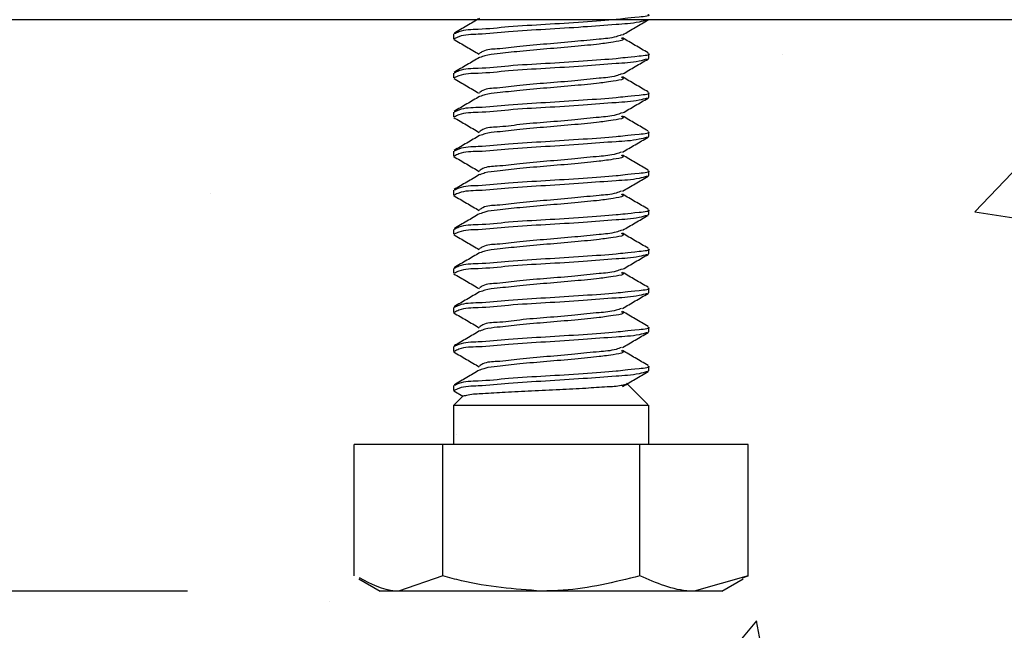
# Model space of a CAD drawing. Extents: x 491 to 644, y -395 to -329.
# Drawn here: x 501 to 503, y -383 to -382 of the extents above; entities that cross this region are included whole.
import ezdxf

# ---------------------------------------------------------------- set-up
doc = ezdxf.new("R2010")
doc.units = 0
doc.header["$LTSCALE"] = 2
doc.header["$MEASUREMENT"] = 0
doc.header["$PDMODE"] = 3
doc.layers.get('0').update_dxf_attribs({"linetype": 'CONTINUOUS'})
doc.layers.get('DEFPOINTS').update_dxf_attribs({"color": 3, "linetype": 'CONTINUOUS'})
doc.layers.add('Dim', color=7, linetype='CONTINUOUS')
doc.styles.get("Standard").update_dxf_attribs({"font": 'arial.ttf'})
doc.dimstyles.new('STANDARD 1.5', dxfattribs={"dimtxt": 0.36, "dimasz": 0.45, "dimexe": 0.09375, "dimexo": 0.27, "dimgap": 0.135, "dimtad": 0, "dimdec": 4, "dimzin": 0, "dimdsep": 46, "dimlunit": 4, "dimtxsty": 'STANDARD', "dimcen": 0, "dimadec": 5, "dimazin": 0, "dimtfac": 1, "dimtdec": 4, "dimtofl": 0, "dimtmove": 0, "dimatfit": 3, "dimfxl": 1, "dimtolj": 1, "dimtzin": 0, "dimarcsym": 0})

# ---------------------------------------------------------------- blocks, each defined once
blk = doc.blocks.new('*D203')
at = {"layer": 'DEFPOINTS', "color": 0, "transparency": 16777216}
for p in [(502.5091, -381.5349), (497.288, -382.3562), (501.0111, -382.3562)]:
    blk.add_point(p, dxfattribs=at)
at = {"layer": 'Dim', "color": 0, "lineweight": -2, "transparency": 16777216}
for p, q in [((497.288, -381.0849), (497.288, -380.6349)), ((502.2391, -381.5349), (497.1942, -381.5349)), ((500.7411, -382.3562), (497.1942, -382.3562)), ((497.288, -382.8062), (497.288, -383.2562))]:
    blk.add_line(p, q, dxfattribs=at)
at = {"layer": 'Dim', "color": 0, "transparency": 16777216}
for points in [[(497.213, -381.0849), (497.363, -381.0849), (497.288, -381.5349)], [(497.213, -382.8062), (497.363, -382.8062), (497.288, -382.3562)]]:
    blk.add_solid(points, dxfattribs=at)
at = {"layer": 'Dim', "color": 0, "transparency": 16777216, "insert": (497.288, -383.7216), "char_height": 0.36, "attachment_point": 5, "rotation": 90}
blk.add_mtext('\\A1;{\\H1x;\\S13/16;}"', dxfattribs=at)
blk = doc.blocks.new('*D208')
at = {"color": 0, "lineweight": -2, "transparency": 16777216}
for p, q in [((501.0111, -382.6262), (501.0111, -384.9577)), ((506.5111, -382.6262), (506.5111, -384.9577)), ((501.4611, -384.864), (503.288, -384.864)), ((506.0611, -384.864), (504.2343, -384.864))]:
    blk.add_line(p, q, dxfattribs=at)
at = {"color": 0, "transparency": 16777216}
for points in [[(501.4611, -384.789), (501.4611, -384.939), (501.0111, -384.864)], [(506.0611, -384.789), (506.0611, -384.939), (506.5111, -384.864)]]:
    blk.add_solid(points, dxfattribs=at)
at = {"layer": 'DEFPOINTS', "color": 0, "transparency": 16777216}
for p in [(501.0111, -382.3562), (506.5111, -382.3562), (506.5111, -384.864)]:
    blk.add_point(p, dxfattribs=at)
at = {"color": 0, "transparency": 16777216, "insert": (503.7611, -384.864), "char_height": 0.36, "attachment_point": 5}
blk.add_mtext('\\A1;5{\\H1x;\\S1/2;}"', dxfattribs=at)
blk = doc.blocks.new('*D209')
at = {"color": 0, "lineweight": -2, "transparency": 16777216}
for p, q in [((501.0111, -382.6262), (501.0111, -384.2501)), ((501.9968, -383.3573), (501.9968, -384.2501)), ((500.5611, -384.1564), (500.1111, -384.1564)), ((502.4468, -384.1564), (502.8968, -384.1564))]:
    blk.add_line(p, q, dxfattribs=at)
at = {"color": 0, "transparency": 16777216}
for points in [[(500.5611, -384.0814), (500.5611, -384.2314), (501.0111, -384.1564)], [(502.4468, -384.0814), (502.4468, -384.2314), (501.9968, -384.1564)]]:
    blk.add_solid(points, dxfattribs=at)
at = {"layer": 'DEFPOINTS', "color": 0, "transparency": 16777216}
for p in [(501.0111, -382.3562), (501.9968, -383.0873), (501.9968, -384.1564)]:
    blk.add_point(p, dxfattribs=at)
at = {"color": 0, "transparency": 16777216, "insert": (501.504, -384.1564), "char_height": 0.36, "attachment_point": 5}
blk.add_mtext('\\A1;1"', dxfattribs=at)
blk = doc.blocks.new('*D210')
at = {"color": 0, "lineweight": -2, "transparency": 16777216}
for p, q in [((498.3885, -381.9062), (498.3885, -381.4562)), ((500.7411, -382.3562), (498.2948, -382.3562)), ((501.5438, -383.0873), (498.2948, -383.0873)), ((498.3885, -383.5373), (498.3885, -383.9873))]:
    blk.add_line(p, q, dxfattribs=at)
at = {"color": 0, "transparency": 16777216}
for points in [[(498.3135, -381.9062), (498.4635, -381.9062), (498.3885, -382.3562)], [(498.3135, -383.5373), (498.4635, -383.5373), (498.3885, -383.0873)]]:
    blk.add_solid(points, dxfattribs=at)
at = {"layer": 'DEFPOINTS', "color": 0, "transparency": 16777216}
for p in [(501.0111, -382.3562), (498.3885, -383.0873), (501.8138, -383.0873)]:
    blk.add_point(p, dxfattribs=at)
at = {"color": 0, "transparency": 16777216, "insert": (498.3885, -382.7217), "char_height": 0.36, "attachment_point": 5, "rotation": 90}
blk.add_mtext('\\A1;{\\H1x;\\S3/4;}"', dxfattribs=at)
blk = doc.blocks.new('A$Cf8fe4c45')
for p, q in [((0.2018, 0.7129), (0.2018, 0.7067)), ((0.4506, 0.6817), (0.4516, 0.6812)), ((0.4518, 0.6817), (0.4518, 0.6879)), ((0.2018, 0.6629), (0.2018, 0.6567)), ((0.4506, 0.6317), (0.4516, 0.6313)), ((0.4518, 0.6317), (0.4518, 0.6379)), ((0.2018, 0.6129), (0.2018, 0.6067)), ((0.4506, 0.5817), (0.4516, 0.5812)), ((0.4518, 0.5817), (0.4518, 0.5879)), ((0.2018, 0.5629), (0.2018, 0.5567)), ((0.4506, 0.5317), (0.4516, 0.5313)), ((0.4518, 0.5317), (0.4518, 0.5379)), ((0.2018, 0.5129), (0.2018, 0.5067)), ((0.4506, 0.4817), (0.4516, 0.4812)), ((0.4518, 0.4817), (0.4518, 0.4879)), ((0.2018, 0.4629), (0.2018, 0.4567)), ((0.4506, 0.4317), (0.4516, 0.4313)), ((0.4518, 0.4317), (0.4518, 0.4379)), ((0.2018, 0.4129), (0.2018, 0.4067)), ((0.4506, 0.3817), (0.4516, 0.3812)), ((0.4518, 0.3817), (0.4518, 0.3879)), ((0.2018, 0.3629), (0.2018, 0.3567)), ((0.4506, 0.3317), (0.4516, 0.3313)), ((0.4518, 0.3317), (0.4518, 0.3379)), ((0.2018, 0.3129), (0.2018, 0.3067)), ((0.4506, 0.2817), (0.4516, 0.2812)), ((0.4518, 0.2817), (0.4518, 0.2879)), ((0.4506, 0.2387), (0.4232, 0.2661)), ((0.2018, 0.2629), (0.2018, 0.2567)), ((0.2022, 0.2561), (0.2137, 0.2494)), ((0.2143, 0.25), (0.2018, 0.2375)), ((0.2018, 0.2375), (0.2018, 0.1875)), ((0.4516, 0.2375), (0.2018, 0.2375)), ((0.4506, 0.2379), (0.4516, 0.2375)), ((0.4518, 0.1875), (0.4518, 0.2379)), ((0.0746, 0.0195), (0.0746, 0.1875)), ((0.1884, 0.1875), (0.0746, 0.1875)), ((0.1884, 0.0195), (0.1884, 0.1875)), ((0.4406, 0.1875), (0.1884, 0.1875)), ((0.4406, 0.0195), (0.4406, 0.1875)), ((0.579, 0.1875), (0.4406, 0.1875)), ((0.579, 0.0195), (0.579, 0.1875)), ((0.0809, 0.0156), (0.108, 0)), ((0.1884, 0.0195), (0.1315, 0)), ((0.579, 0.0195), (0.5098, 0)), ((0.5455, 0), (0.5726, 0.0156)), ((0.5719, 0.0169), (0.579, 0.0195)), ((0.1315, 0), (0.108, 0)), ((0.3145, 0), (0.1315, 0)), ((0.5098, 0), (0.3145, 0)), ((0.5455, 0), (0.5098, 0))]:
    blk.add_line(p, q)
for points, knots in [([(0.2353, 0.7329), (0.2299, 0.7297), (0.219, 0.7233), (0.2081, 0.717), (0.2026, 0.7138)], [0, 0, 0, 0, 0.4995114, 1, 1, 1, 1]), ([(0.4506, 0.7379), (0.451, 0.7378), (0.4555, 0.7359), (0.426, 0.7332), (0.4099, 0.7309), (0.3645, 0.7279), (0.3206, 0.7249), (0.275, 0.7226), (0.2386, 0.7183), (0.2143, 0.7186), (0.2049, 0.7139), (0.2029, 0.7129)], [0, 0, 0, 0, 0.004229, 0.05426, 0.171556, 0.339068, 0.531506, 0.719699, 0.875138, 0.974433, 1, 1, 1, 1]), ([(0.4497, 0.7308), (0.4463, 0.7298), (0.4334, 0.7262), (0.4058, 0.725), (0.366, 0.7215), (0.3201, 0.7187), (0.2751, 0.7163), (0.2386, 0.712), (0.2143, 0.7123), (0.2049, 0.7077), (0.2029, 0.7067)], [0, 0, 0, 0, 0.042967, 0.161663, 0.331176, 0.52591, 0.716351, 0.873647, 0.974128, 1, 1, 1, 1]), ([(0.4182, 0.7118), (0.4237, 0.7149), (0.4346, 0.7213), (0.4455, 0.7276), (0.451, 0.7308)], [0, 0, 0, 0, 0.4995214, 1, 1, 1, 1]), ([(0.2022, 0.7061), (0.2077, 0.7029), (0.2185, 0.6966), (0.2294, 0.6902), (0.2349, 0.687)], [0, 0, 0, 0, 0.5002271, 1, 1, 1, 1]), ([(0.4171, 0.7118), (0.4148, 0.7109), (0.4056, 0.7075), (0.3852, 0.7062), (0.3558, 0.7028), (0.3219, 0.7), (0.2885, 0.6975), (0.2616, 0.6934), (0.2431, 0.6934), (0.2365, 0.6889), (0.2351, 0.6879)], [0, 0, 0, 0, 0.04023, 0.159258, 0.328846, 0.523558, 0.713993, 0.871418, 0.972362, 1, 1, 1, 1]), ([(0.4165, 0.7079), (0.4176, 0.7073), (0.4222, 0.705), (0.4017, 0.7018), (0.3876, 0.6997), (0.355, 0.6966), (0.3221, 0.6938), (0.2886, 0.691), (0.2623, 0.6879), (0.245, 0.6863), (0.2379, 0.6836), (0.2357, 0.6828)], [0, 0, 0, 0, 0.0164409, 0.0671071, 0.1835098, 0.3493624, 0.5397876, 0.7260277, 0.8799854, 0.9636978, 1, 1, 1, 1]), ([(0.451, 0.6888), (0.4455, 0.692), (0.4346, 0.6983), (0.4237, 0.7047), (0.4182, 0.7079)], [0, 0, 0, 0, 0.500457, 1, 1, 1, 1]), ([(0.2353, 0.6829), (0.2299, 0.6797), (0.219, 0.6733), (0.2081, 0.667), (0.2026, 0.6638)], [0, 0, 0, 0, 0.499543, 1, 1, 1, 1]), ([(0.4506, 0.6879), (0.451, 0.6878), (0.4555, 0.6859), (0.426, 0.6832), (0.4099, 0.6809), (0.3645, 0.6779), (0.3206, 0.6749), (0.275, 0.6726), (0.2386, 0.6683), (0.2143, 0.6686), (0.2049, 0.6639), (0.2029, 0.6629)], [0, 0, 0, 0, 0.004237, 0.054268, 0.171562, 0.339072, 0.531508, 0.7197, 0.875139, 0.974434, 1, 1, 1, 1]), ([(0.4497, 0.6808), (0.4463, 0.6798), (0.4334, 0.6762), (0.4058, 0.675), (0.366, 0.6715), (0.3201, 0.6687), (0.2751, 0.6663), (0.2386, 0.662), (0.2143, 0.6624), (0.2049, 0.6577), (0.2029, 0.6567)], [0, 0, 0, 0, 0.042967, 0.161662, 0.331174, 0.525907, 0.716347, 0.873642, 0.97412, 1, 1, 1, 1]), ([(0.4182, 0.6618), (0.4237, 0.6649), (0.4346, 0.6713), (0.4455, 0.6776), (0.451, 0.6808)], [0, 0, 0, 0, 0.499553, 1, 1, 1, 1]), ([(0.2022, 0.6561), (0.2077, 0.6529), (0.2185, 0.6466), (0.2294, 0.6402), (0.2349, 0.637)], [0, 0, 0, 0, 0.500258, 1, 1, 1, 1]), ([(0.4171, 0.6618), (0.4148, 0.6609), (0.4056, 0.6575), (0.3852, 0.6562), (0.3558, 0.6528), (0.3219, 0.65), (0.2885, 0.6475), (0.2616, 0.6434), (0.2431, 0.6434), (0.2365, 0.6389), (0.2351, 0.6379)], [0, 0, 0, 0, 0.04023, 0.15926, 0.32885, 0.523566, 0.714003, 0.87143, 0.972376, 1, 1, 1, 1]), ([(0.4165, 0.6579), (0.4176, 0.6573), (0.4222, 0.655), (0.4017, 0.6518), (0.3876, 0.6497), (0.355, 0.6466), (0.3221, 0.6438), (0.2886, 0.641), (0.2623, 0.6379), (0.245, 0.6363), (0.2379, 0.6336), (0.2357, 0.6328)], [0, 0, 0, 0, 0.016428, 0.067095, 0.183502, 0.349357, 0.539785, 0.726027, 0.879984, 0.963697, 1, 1, 1, 1]), ([(0.451, 0.6388), (0.4455, 0.642), (0.4346, 0.6483), (0.4237, 0.6547), (0.4182, 0.6579)], [0, 0, 0, 0, 0.50052, 1, 1, 1, 1]), ([(0.2353, 0.6329), (0.2299, 0.6297), (0.219, 0.6233), (0.2081, 0.617), (0.2026, 0.6138)], [0, 0, 0, 0, 0.4995114, 1, 1, 1, 1]), ([(0.4506, 0.6379), (0.451, 0.6378), (0.4555, 0.6359), (0.426, 0.6332), (0.4099, 0.6309), (0.3645, 0.6279), (0.3206, 0.6249), (0.275, 0.6226), (0.2386, 0.6183), (0.2143, 0.6186), (0.2049, 0.6139), (0.2029, 0.6129)], [0, 0, 0, 0, 0.0042288, 0.0542598, 0.1715544, 0.3390655, 0.5315014, 0.7196938, 0.8751313, 0.9744258, 1, 1, 1, 1]), ([(0.4497, 0.6308), (0.4463, 0.6298), (0.4334, 0.6262), (0.4058, 0.625), (0.366, 0.6215), (0.3201, 0.6187), (0.2751, 0.6163), (0.2386, 0.612), (0.2143, 0.6124), (0.2049, 0.6077), (0.2029, 0.6067)], [0, 0, 0, 0, 0.042967, 0.161663, 0.331176, 0.52591, 0.716351, 0.873647, 0.974128, 1, 1, 1, 1]), ([(0.4182, 0.6118), (0.4237, 0.6149), (0.4346, 0.6213), (0.4455, 0.6276), (0.451, 0.6308)], [0, 0, 0, 0, 0.4995214, 1, 1, 1, 1]), ([(0.2022, 0.6061), (0.2077, 0.6029), (0.2185, 0.5966), (0.2294, 0.5902), (0.2349, 0.587)], [0, 0, 0, 0, 0.5002271, 1, 1, 1, 1]), ([(0.4171, 0.6118), (0.4148, 0.6109), (0.4056, 0.6075), (0.3852, 0.6062), (0.3558, 0.6028), (0.3219, 0.6), (0.2885, 0.5975), (0.2616, 0.5934), (0.2431, 0.5934), (0.2365, 0.5889), (0.2351, 0.5879)], [0, 0, 0, 0, 0.04023, 0.159258, 0.328846, 0.523558, 0.713993, 0.871418, 0.972362, 1, 1, 1, 1]), ([(0.4165, 0.6079), (0.4176, 0.6073), (0.4222, 0.605), (0.4017, 0.6018), (0.3876, 0.5997), (0.355, 0.5966), (0.3221, 0.5938), (0.2886, 0.591), (0.2623, 0.5879), (0.245, 0.5863), (0.2379, 0.5836), (0.2357, 0.5828)], [0, 0, 0, 0, 0.0164409, 0.0671071, 0.1835098, 0.3493624, 0.5397876, 0.7260277, 0.8799854, 0.9636978, 1, 1, 1, 1]), ([(0.451, 0.5888), (0.4455, 0.592), (0.4346, 0.5983), (0.4237, 0.6047), (0.4182, 0.6079)], [0, 0, 0, 0, 0.500457, 1, 1, 1, 1]), ([(0.2353, 0.5829), (0.2299, 0.5797), (0.219, 0.5733), (0.2081, 0.567), (0.2026, 0.5638)], [0, 0, 0, 0, 0.499543, 1, 1, 1, 1]), ([(0.4506, 0.5879), (0.451, 0.5878), (0.4555, 0.5859), (0.426, 0.5832), (0.4099, 0.5809), (0.3645, 0.5779), (0.3206, 0.5749), (0.275, 0.5726), (0.2386, 0.5683), (0.2143, 0.5686), (0.2049, 0.5639), (0.2029, 0.5629)], [0, 0, 0, 0, 0.004237, 0.054268, 0.171562, 0.339072, 0.531508, 0.7197, 0.875139, 0.974434, 1, 1, 1, 1]), ([(0.4497, 0.5808), (0.4463, 0.5798), (0.4334, 0.5762), (0.4058, 0.575), (0.366, 0.5715), (0.3201, 0.5687), (0.2751, 0.5663), (0.2386, 0.562), (0.2143, 0.5624), (0.2049, 0.5577), (0.2029, 0.5567)], [0, 0, 0, 0, 0.042967, 0.161662, 0.331174, 0.525907, 0.716347, 0.873642, 0.97412, 1, 1, 1, 1]), ([(0.4182, 0.5618), (0.4237, 0.5649), (0.4346, 0.5713), (0.4455, 0.5776), (0.451, 0.5808)], [0, 0, 0, 0, 0.499553, 1, 1, 1, 1]), ([(0.2022, 0.5561), (0.2077, 0.5529), (0.2185, 0.5466), (0.2294, 0.5402), (0.2349, 0.537)], [0, 0, 0, 0, 0.500258, 1, 1, 1, 1]), ([(0.4171, 0.5618), (0.4148, 0.5609), (0.4056, 0.5575), (0.3852, 0.5562), (0.3558, 0.5528), (0.3219, 0.55), (0.2885, 0.5475), (0.2616, 0.5434), (0.2431, 0.5434), (0.2365, 0.5389), (0.2351, 0.5379)], [0, 0, 0, 0, 0.04023, 0.15926, 0.32885, 0.523566, 0.714003, 0.87143, 0.972376, 1, 1, 1, 1]), ([(0.4165, 0.5579), (0.4176, 0.5573), (0.4222, 0.555), (0.4017, 0.5518), (0.3876, 0.5497), (0.355, 0.5466), (0.3221, 0.5438), (0.2886, 0.541), (0.2623, 0.5379), (0.245, 0.5363), (0.2379, 0.5336), (0.2357, 0.5328)], [0, 0, 0, 0, 0.016428, 0.067095, 0.183503, 0.349359, 0.539787, 0.72603, 0.879988, 0.963705, 1, 1, 1, 1]), ([(0.451, 0.5388), (0.4455, 0.542), (0.4346, 0.5483), (0.4237, 0.5547), (0.4182, 0.5579)], [0, 0, 0, 0, 0.50052, 1, 1, 1, 1]), ([(0.2353, 0.5329), (0.2299, 0.5297), (0.219, 0.5233), (0.2081, 0.517), (0.2026, 0.5138)], [0, 0, 0, 0, 0.49948, 1, 1, 1, 1]), ([(0.4506, 0.5379), (0.451, 0.5378), (0.4555, 0.5359), (0.426, 0.5332), (0.4099, 0.5309), (0.3645, 0.5279), (0.3206, 0.5249), (0.275, 0.5226), (0.2386, 0.5183), (0.2143, 0.5186), (0.2049, 0.5139), (0.2029, 0.5129)], [0, 0, 0, 0, 0.0042288, 0.0542598, 0.1715544, 0.3390655, 0.5315014, 0.7196938, 0.8751313, 0.9744258, 1, 1, 1, 1]), ([(0.4497, 0.5308), (0.4463, 0.5298), (0.4334, 0.5262), (0.4058, 0.525), (0.366, 0.5215), (0.3201, 0.5187), (0.2751, 0.5163), (0.2386, 0.512), (0.2143, 0.5124), (0.2049, 0.5077), (0.2029, 0.5067)], [0, 0, 0, 0, 0.042967, 0.161663, 0.331176, 0.52591, 0.716351, 0.873647, 0.974128, 1, 1, 1, 1]), ([(0.4182, 0.5118), (0.4237, 0.5149), (0.4346, 0.5213), (0.4455, 0.5276), (0.451, 0.5308)], [0, 0, 0, 0, 0.4995214, 1, 1, 1, 1]), ([(0.2022, 0.5061), (0.2077, 0.5029), (0.2185, 0.4966), (0.2294, 0.4902), (0.2349, 0.487)], [0, 0, 0, 0, 0.5002271, 1, 1, 1, 1]), ([(0.4171, 0.5118), (0.4148, 0.5109), (0.4056, 0.5075), (0.3852, 0.5062), (0.3558, 0.5028), (0.3219, 0.5), (0.2885, 0.4975), (0.2616, 0.4934), (0.2431, 0.4934), (0.2365, 0.4889), (0.2351, 0.4879)], [0, 0, 0, 0, 0.04023, 0.159258, 0.328846, 0.52356, 0.713993, 0.871418, 0.972362, 1, 1, 1, 1]), ([(0.4165, 0.5079), (0.4176, 0.5073), (0.4222, 0.505), (0.4017, 0.5018), (0.3876, 0.4997), (0.355, 0.4966), (0.3221, 0.4938), (0.2886, 0.491), (0.2623, 0.4879), (0.245, 0.4863), (0.2379, 0.4836), (0.2357, 0.4828)], [0, 0, 0, 0, 0.016441, 0.067107, 0.183513, 0.349363, 0.539788, 0.726028, 0.879986, 0.963698, 1, 1, 1, 1]), ([(0.451, 0.4888), (0.4455, 0.492), (0.4346, 0.4983), (0.4237, 0.5047), (0.4182, 0.5079)], [0, 0, 0, 0, 0.500457, 1, 1, 1, 1]), ([(0.2353, 0.4829), (0.2299, 0.4797), (0.219, 0.4733), (0.2081, 0.467), (0.2026, 0.4638)], [0, 0, 0, 0, 0.499543, 1, 1, 1, 1]), ([(0.4506, 0.4879), (0.451, 0.4878), (0.4555, 0.4859), (0.426, 0.4832), (0.4099, 0.4809), (0.3645, 0.4779), (0.3206, 0.4749), (0.275, 0.4726), (0.2386, 0.4683), (0.2143, 0.4686), (0.2049, 0.4639), (0.2029, 0.4629)], [0, 0, 0, 0, 0.004237, 0.054268, 0.171562, 0.339072, 0.531508, 0.7197, 0.875139, 0.974434, 1, 1, 1, 1]), ([(0.4497, 0.4808), (0.4463, 0.4798), (0.4334, 0.4762), (0.4058, 0.475), (0.366, 0.4715), (0.3201, 0.4687), (0.2751, 0.4663), (0.2386, 0.462), (0.2143, 0.4623), (0.2049, 0.4577), (0.2029, 0.4567)], [0, 0, 0, 0, 0.042967, 0.161663, 0.331175, 0.52591, 0.716351, 0.873647, 0.974128, 1, 1, 1, 1]), ([(0.4182, 0.4618), (0.4237, 0.4649), (0.4346, 0.4713), (0.4455, 0.4776), (0.451, 0.4808)], [0, 0, 0, 0, 0.499553, 1, 1, 1, 1]), ([(0.2022, 0.4561), (0.2077, 0.4529), (0.2185, 0.4466), (0.2294, 0.4402), (0.2349, 0.437)], [0, 0, 0, 0, 0.500258, 1, 1, 1, 1]), ([(0.4171, 0.4618), (0.4148, 0.4609), (0.4056, 0.4575), (0.3852, 0.4562), (0.3558, 0.4528), (0.3219, 0.45), (0.2885, 0.4475), (0.2616, 0.4434), (0.2431, 0.4434), (0.2365, 0.4389), (0.2351, 0.4379)], [0, 0, 0, 0, 0.040238, 0.159264, 0.328853, 0.523568, 0.714004, 0.871431, 0.972376, 1, 1, 1, 1]), ([(0.4165, 0.4579), (0.4176, 0.4573), (0.4222, 0.455), (0.4017, 0.4518), (0.3876, 0.4497), (0.355, 0.4466), (0.3221, 0.4438), (0.2886, 0.441), (0.2623, 0.4379), (0.245, 0.4363), (0.2379, 0.4336), (0.2357, 0.4328)], [0, 0, 0, 0, 0.016428, 0.067095, 0.183503, 0.349359, 0.539787, 0.72603, 0.879988, 0.963705, 1, 1, 1, 1]), ([(0.451, 0.4388), (0.4455, 0.442), (0.4346, 0.4483), (0.4237, 0.4547), (0.4182, 0.4579)], [0, 0, 0, 0, 0.500457, 1, 1, 1, 1]), ([(0.2353, 0.4329), (0.2299, 0.4297), (0.219, 0.4233), (0.2081, 0.417), (0.2026, 0.4138)], [0, 0, 0, 0, 0.49948, 1, 1, 1, 1]), ([(0.4506, 0.4379), (0.451, 0.4378), (0.4555, 0.4359), (0.426, 0.4332), (0.4099, 0.4309), (0.3645, 0.4279), (0.3206, 0.4249), (0.275, 0.4226), (0.2386, 0.4183), (0.2143, 0.4186), (0.2049, 0.4139), (0.2029, 0.4129)], [0, 0, 0, 0, 0.0042289, 0.0542598, 0.1715546, 0.3390658, 0.5315018, 0.7196944, 0.8751335, 0.9744258, 1, 1, 1, 1]), ([(0.4497, 0.4308), (0.4463, 0.4298), (0.4334, 0.4262), (0.4058, 0.425), (0.366, 0.4215), (0.3201, 0.4187), (0.2751, 0.4163), (0.2386, 0.412), (0.2143, 0.4124), (0.2049, 0.4077), (0.2029, 0.4067)], [0, 0, 0, 0, 0.042967, 0.161663, 0.331176, 0.525911, 0.716351, 0.873647, 0.974128, 1, 1, 1, 1]), ([(0.4182, 0.4118), (0.4237, 0.4149), (0.4346, 0.4213), (0.4455, 0.4276), (0.451, 0.4308)], [0, 0, 0, 0, 0.4995214, 1, 1, 1, 1]), ([(0.2022, 0.4061), (0.2077, 0.4029), (0.2185, 0.3966), (0.2294, 0.3902), (0.2349, 0.3871)], [0, 0, 0, 0, 0.50029, 1, 1, 1, 1]), ([(0.4171, 0.4118), (0.4148, 0.4109), (0.4056, 0.4075), (0.3852, 0.4062), (0.3558, 0.4028), (0.3219, 0.4), (0.2885, 0.3975), (0.2616, 0.3934), (0.2431, 0.3934), (0.2365, 0.3889), (0.2351, 0.3879)], [0, 0, 0, 0, 0.04023, 0.159258, 0.328846, 0.52356, 0.713993, 0.871418, 0.972362, 1, 1, 1, 1]), ([(0.4165, 0.4079), (0.4176, 0.4073), (0.4222, 0.405), (0.4017, 0.4018), (0.3876, 0.3997), (0.355, 0.3966), (0.3221, 0.3938), (0.2886, 0.391), (0.2623, 0.3879), (0.245, 0.3863), (0.2379, 0.3836), (0.2357, 0.3828)], [0, 0, 0, 0, 0.016441, 0.067107, 0.183513, 0.349363, 0.539788, 0.726028, 0.879986, 0.963698, 1, 1, 1, 1]), ([(0.451, 0.3888), (0.4455, 0.392), (0.4346, 0.3983), (0.4237, 0.4047), (0.4182, 0.4079)], [0, 0, 0, 0, 0.5004886, 1, 1, 1, 1]), ([(0.2353, 0.3829), (0.2299, 0.3797), (0.219, 0.3733), (0.2081, 0.367), (0.2026, 0.3638)], [0, 0, 0, 0, 0.499543, 1, 1, 1, 1]), ([(0.4506, 0.3879), (0.451, 0.3878), (0.4555, 0.3859), (0.426, 0.3832), (0.4099, 0.3809), (0.3645, 0.3779), (0.3206, 0.3749), (0.275, 0.3726), (0.2386, 0.3683), (0.2143, 0.3686), (0.2049, 0.3639), (0.2029, 0.3629)], [0, 0, 0, 0, 0.004237, 0.054268, 0.171562, 0.339073, 0.531508, 0.7197, 0.875139, 0.974434, 1, 1, 1, 1]), ([(0.4497, 0.3808), (0.4463, 0.3798), (0.4334, 0.3762), (0.4058, 0.375), (0.366, 0.3715), (0.3201, 0.3687), (0.2751, 0.3663), (0.2386, 0.362), (0.2143, 0.3623), (0.2049, 0.3577), (0.2029, 0.3567)], [0, 0, 0, 0, 0.042971, 0.161665, 0.331177, 0.525912, 0.716352, 0.873648, 0.974128, 1, 1, 1, 1]), ([(0.4182, 0.3618), (0.4237, 0.3649), (0.4346, 0.3713), (0.4455, 0.3776), (0.451, 0.3808)], [0, 0, 0, 0, 0.49949, 1, 1, 1, 1]), ([(0.2022, 0.3561), (0.2077, 0.3529), (0.2185, 0.3466), (0.2294, 0.3402), (0.2349, 0.337)], [0, 0, 0, 0, 0.500258, 1, 1, 1, 1]), ([(0.4171, 0.3618), (0.4148, 0.3609), (0.4056, 0.3575), (0.3852, 0.3562), (0.3558, 0.3528), (0.3219, 0.35), (0.2885, 0.3475), (0.2616, 0.3434), (0.2431, 0.3434), (0.2365, 0.3389), (0.2351, 0.3379)], [0, 0, 0, 0, 0.04023, 0.159257, 0.328847, 0.523564, 0.714002, 0.87143, 0.972375, 1, 1, 1, 1]), ([(0.4165, 0.3579), (0.4176, 0.3573), (0.4222, 0.355), (0.4017, 0.3518), (0.3876, 0.3497), (0.355, 0.3466), (0.3221, 0.3438), (0.2886, 0.341), (0.2623, 0.3379), (0.245, 0.3363), (0.2379, 0.3336), (0.2357, 0.3328)], [0, 0, 0, 0, 0.016428, 0.067095, 0.183503, 0.349359, 0.539788, 0.726031, 0.879991, 0.963705, 1, 1, 1, 1]), ([(0.451, 0.3388), (0.4455, 0.342), (0.4346, 0.3483), (0.4237, 0.3547), (0.4182, 0.3579)], [0, 0, 0, 0, 0.500457, 1, 1, 1, 1]), ([(0.2353, 0.3329), (0.2299, 0.3297), (0.219, 0.3233), (0.2081, 0.317), (0.2026, 0.3138)], [0, 0, 0, 0, 0.49948, 1, 1, 1, 1]), ([(0.4506, 0.3379), (0.451, 0.3378), (0.4555, 0.3359), (0.426, 0.3332), (0.4099, 0.3309), (0.3645, 0.3279), (0.3206, 0.3249), (0.275, 0.3226), (0.2386, 0.3183), (0.2143, 0.3186), (0.2049, 0.3139), (0.2029, 0.3129)], [0, 0, 0, 0, 0.004237, 0.054263, 0.171557, 0.339068, 0.531503, 0.719695, 0.875134, 0.974426, 1, 1, 1, 1]), ([(0.4497, 0.3308), (0.4463, 0.3298), (0.4334, 0.3262), (0.4058, 0.325), (0.366, 0.3215), (0.3201, 0.3187), (0.2751, 0.3163), (0.2386, 0.312), (0.2143, 0.3124), (0.2049, 0.3077), (0.2029, 0.3067)], [0, 0, 0, 0, 0.042967, 0.161663, 0.331176, 0.525911, 0.716351, 0.873647, 0.974128, 1, 1, 1, 1]), ([(0.4182, 0.3118), (0.4237, 0.3149), (0.4346, 0.3213), (0.4455, 0.3276), (0.451, 0.3308)], [0, 0, 0, 0, 0.499553, 1, 1, 1, 1]), ([(0.2022, 0.3061), (0.2077, 0.3029), (0.2185, 0.2966), (0.2294, 0.2902), (0.2349, 0.287)], [0, 0, 0, 0, 0.500258, 1, 1, 1, 1]), ([(0.4171, 0.3118), (0.4148, 0.3109), (0.4056, 0.3075), (0.3852, 0.3062), (0.3558, 0.3028), (0.3219, 0.3), (0.2885, 0.2975), (0.2616, 0.2934), (0.2431, 0.2934), (0.2365, 0.2889), (0.2351, 0.2879)], [0, 0, 0, 0, 0.04023, 0.159258, 0.328846, 0.523561, 0.713996, 0.871418, 0.972362, 1, 1, 1, 1]), ([(0.4165, 0.3079), (0.4176, 0.3073), (0.4222, 0.305), (0.4017, 0.3018), (0.3876, 0.2997), (0.355, 0.2966), (0.3221, 0.2938), (0.2886, 0.291), (0.2623, 0.2879), (0.245, 0.2863), (0.2379, 0.2836), (0.2357, 0.2828)], [0, 0, 0, 0, 0.016441, 0.067107, 0.183513, 0.349365, 0.539788, 0.726028, 0.879986, 0.963698, 1, 1, 1, 1]), ([(0.451, 0.2888), (0.4455, 0.292), (0.4346, 0.2983), (0.4237, 0.3047), (0.4182, 0.3079)], [0, 0, 0, 0, 0.5004886, 1, 1, 1, 1]), ([(0.2353, 0.2829), (0.2299, 0.2797), (0.219, 0.2733), (0.2081, 0.267), (0.2026, 0.2638)], [0, 0, 0, 0, 0.499543, 1, 1, 1, 1]), ([(0.4506, 0.2879), (0.451, 0.2878), (0.4555, 0.2859), (0.426, 0.2832), (0.4099, 0.2809), (0.3645, 0.2779), (0.3206, 0.2749), (0.275, 0.2726), (0.2386, 0.2683), (0.2143, 0.2686), (0.2049, 0.2639), (0.2029, 0.2629)], [0, 0, 0, 0, 0.004229, 0.05426, 0.171556, 0.339068, 0.531504, 0.719698, 0.875138, 0.974433, 1, 1, 1, 1]), ([(0.4497, 0.2808), (0.4463, 0.2798), (0.4334, 0.2762), (0.4058, 0.275), (0.366, 0.2715), (0.3201, 0.2687), (0.2751, 0.2663), (0.2386, 0.262), (0.2143, 0.2623), (0.2049, 0.2577), (0.2029, 0.2567)], [0, 0, 0, 0, 0.042967, 0.161661, 0.331174, 0.525909, 0.716351, 0.873647, 0.974128, 1, 1, 1, 1]), ([(0.4182, 0.2618), (0.4237, 0.2649), (0.4346, 0.2713), (0.4455, 0.2776), (0.451, 0.2808)], [0, 0, 0, 0, 0.49949, 1, 1, 1, 1]), ([(0.2146, 0.2497), (0.2166, 0.2502), (0.2247, 0.2524), (0.2428, 0.2529), (0.2697, 0.2549), (0.3025, 0.2565), (0.337, 0.2581), (0.3693, 0.2596), (0.3955, 0.2616), (0.4129, 0.2622), (0.4207, 0.2643), (0.4227, 0.2648)], [0, 0, 0, 0, 0.030532, 0.120328, 0.256704, 0.419603, 0.592075, 0.752684, 0.88312, 0.970631, 1, 1, 1, 1]), ([(0.1315, 0), (0.1301, 0), (0.1125, 0.0003), (0.0965, 0.0089), (0.0817, 0.0169)], [0, 0, 0, 0, 0.076638, 1, 1, 1, 1]), ([(0.3145, 0), (0.28, 0.0026), (0.2373, 0.0058), (0.1963, 0.0173), (0.1884, 0.0195)], [0, 0, 0, 0, 0.8071723, 1, 1, 1, 1]), ([(0.4406, 0.0195), (0.408, 0.0114), (0.3664, 0.0011), (0.3238, 0.0002), (0.3145, 0)], [0, 0, 0, 0, 0.782408, 1, 1, 1, 1]), ([(0.5098, 0), (0.5081, 0), (0.4841, 0.0003), (0.4616, 0.0103), (0.4406, 0.0195)], [0, 0, 0, 0, 0.06827, 1, 1, 1, 1])]:
    blk.add_open_spline(points, degree=3, knots=knots)

msp = doc.modelspace()

# ---------------------------------------------------------------- hatches: boundary and pattern name
h = msp.add_hatch()
h.set_pattern_fill('AR-CONC', color=256, scale=0.2)
h.set_pattern_definition([(50, (495.8818, -379.7306), (1.43452, -0.1255), [0.15, -1.65]), (355, (495.8818, -379.7306), (-0.2775, 1.50438), [0.12, -1.32]), (100.451, (496.0013, -379.741), (1.15702, 1.37888), [0.12748, -1.40228]), (46.184, (495.8818, -379.3306), (2.13448, -0.33104), [0.225, -2.475]), (96.636, (496.0597, -379.3582), (1.86932, 1.94824), [0.19122, -2.10343]), (351.184, (495.8818, -379.3306), (1.86932, 1.94824), [0.18, -1.98]), (21, (496.0818, -379.4306), (1.19381, -0.80524), [0.15, -1.65]), (326, (496.0818, -379.4306), (0.48663, 1.4503), [0.12, -1.32]), (71.451, (496.1813, -379.4977), (1.68044, 0.64506), [0.12748, -1.40228]), (37.5, (495.8818, -379.73056), (0.02432, 0.665788), [0, -1.304, 0, -1.34, 0, -1.325]), (7.5, (495.8818, -379.73056), (0.52614, 0.788823), [0, -0.764, 0, -1.274, 0, -0.505]), (327.5, (495.4358, -379.73056), (1.067645, -0.04511), [0, -0.5, 0, -1.56, 0, -2.07]), (317.5, (495.2358, -379.7306), (1.16637, 0.20021), [0, -0.65, 0, -1.036, 0, -1.47])])
h.paths.add_polyline_path([(506.51112, -382.35619), (501.01112, -382.35619), (501.01112, -380.32656), (499.13178, -380.32656), (499.13178, -383.73256), (508.51112, -383.73256), (508.51112, -380.32656), (506.51112, -380.32656)])

# ---------------------------------------------------------------- linework, layer by layer
at = {"color": 0, "linetype": 'Continuous'}
msp.add_lwpolyline([(506.51112, -382.35619), (501.01112, -382.35619), (501.01112, -380.32656), (499.13178, -380.32656), (499.13178, -383.73256), (508.51112, -383.73256), (508.51112, -380.32656), (506.51112, -380.32656)], close=True, dxfattribs=at)

# ---------------------------------------------------------------- block references
msp.add_blockref('A$Cf8fe4c45', (501.68234, -383.08731))

# ---------------------------------------------------------------- dimensions: what is measured, and where the dimension line sits
dim = msp.add_linear_dim(base=(498.38851, -383.08731), p1=(501.01112, -382.35619), p2=(501.81384, -383.08731), angle=90, dimstyle='STANDARD 1.5', override={"dimpost": '\\X'})
dim.commit()
dim.dimension.update_dxf_attribs({"geometry": '*D210', "text_midpoint": (498.38851, -382.72175)})
for base, p2, picture, middle in [((501.99684, -384.15638), (501.99684, -383.08731), '*D209', (501.50398, -384.15638)), ((506.51112, -384.86398), (506.51112, -382.35619), '*D208', (503.76112, -384.86398))]:
    dim = msp.add_linear_dim(base=base, p1=(501.01112, -382.35619), p2=p2, dimstyle='STANDARD 1.5', override={"dimpost": '\\X'})
    dim.commit()
    dim.dimension.update_dxf_attribs({"geometry": picture, "text_midpoint": middle})
at = {"layer": 'Dim'}
dim = msp.add_linear_dim(base=(497.287975, -382.356191), p1=(502.509127, -381.534942), p2=(501.01112, -382.356191), angle=90, dimstyle='STANDARD 1.5', override={"dimlunit": 5, "dimpost": '"'}, dxfattribs=at)
dim.commit()
dim.dimension.update_dxf_attribs({"geometry": '*D203', "text_midpoint": (497.287975, -383.7216)})

doc.saveas('drawing.dxf')
